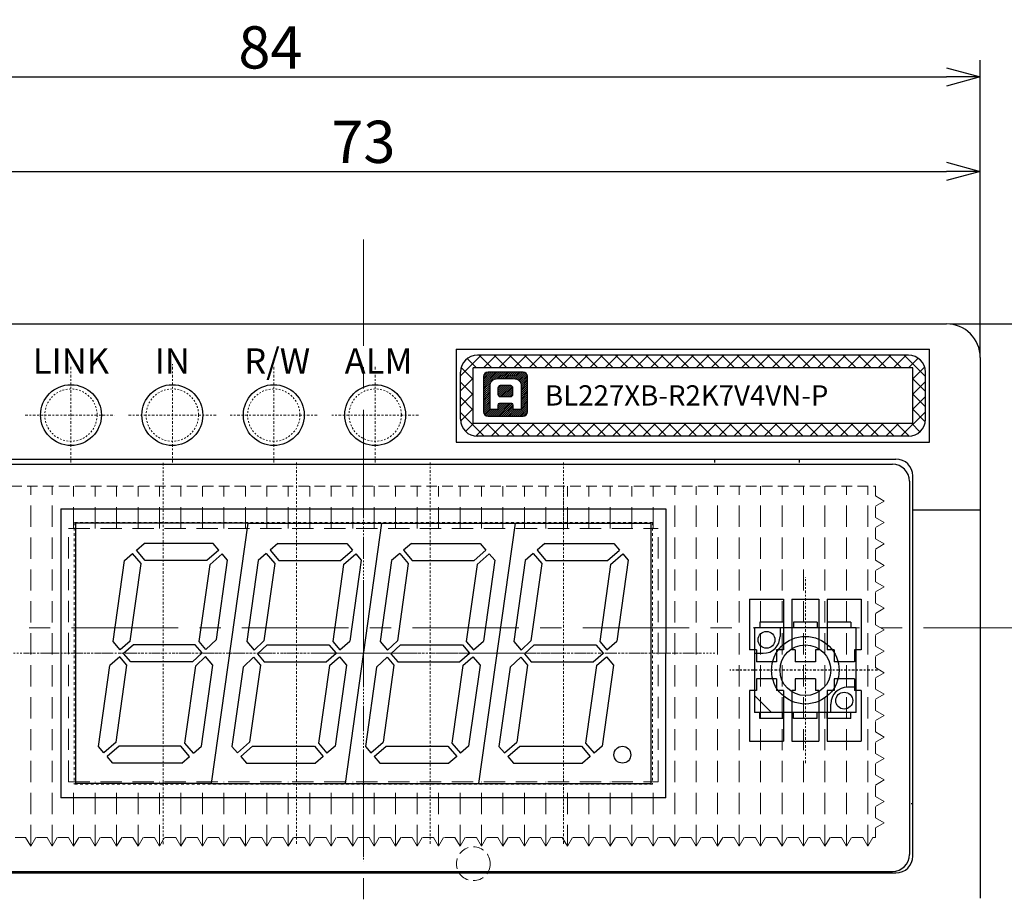
# Model space of a CAD drawing. Extents: x 1116 to 1488, y -2596 to -2355.
# Drawn here: x 1286 to 1345, y -2499 to -2447 of the extents above; entities that cross this region are included whole.
import ezdxf

# ---------------------------------------------------------------- set-up
doc = ezdxf.new("R2010")
doc.units = 0
doc.header["$LTSCALE"] = 0.126
doc.header["$MEASUREMENT"] = 0
for name, pattern in [('CENTER', [2, 1.25, -0.25, 0.25, -0.25]), ('DASHED', [0.75, 0.5, -0.25]), ('HIDDEN', [0.25, 0.125, -0.125])]:
    doc.linetypes.add(name, pattern=pattern)
doc.layers.get('0').update_dxf_attribs({"linetype": 'CONTINUOUS'})
doc.layers.get('Defpoints').update_dxf_attribs({"linetype": 'CONTINUOUS'})
for name, color, linetype, lineweight in [('3寸法', 5, 'CONTINUOUS', 15), ('3寸法線', 5, 'CONTINUOUS', 15), ('3詳細寸法', 161, 'CONTINUOUS', 15), ('4センター', 5, 'CENTER', 15), ('TK2', 2, 'CONTINUOUS', 25), ('かくれ線', 6, 'DASHED', 15), ('中心線', 5, 'CENTER', 15), ('外形線', 3, 'CONTINUOUS', 25), ('寸法線', 5, 'CONTINUOUS', 13)]:
    doc.layers.add(name, color=color, linetype=linetype, lineweight=lineweight)
for name, color, linetype in [('BODY', 7, 'CONTINUOUS'), ('LAYER01', 7, 'CONTINUOUS'), ('LAYER02', 7, 'CONTINUOUS'), ('レイヤー_1', 160, 'CONTINUOUS')]:
    doc.layers.add(name, color=color, linetype=linetype)
doc.dimstyles.get("Standard").update_dxf_attribs({"dimtxt": 2.5, "dimasz": 2, "dimexe": 1, "dimexo": 0.2, "dimgap": 0.5, "dimtad": 1, "dimdsep": 46, "dimtxsty": 'STANDARD', "dimblk": 'OPEN30', "dimcen": 0.09, "dimazin": 2, "dimtfac": 1, "dimtofl": 0, "dimtmove": 0, "dimatfit": 3, "dimldrblk": 'OPEN30', "dimfxl": 1, "dimtolj": 1, "dimtzin": 0, "dimarcsym": 0})
pattern_1 = [(45, (474.72125, -835.16142), (-0.057452426, 0.057452426), [])]

# ---------------------------------------------------------------- blocks, each defined once
blk = doc.blocks.new('_Open30')
at = {"color": 0, "linetype": 'ByBlock', "lineweight": -2}
for p, q in [((-1, 0.268), (0, 0)), ((0, 0), (-1, -0.268)), ((0, 0), (-1, 0))]:
    blk.add_line(p, q, dxfattribs=at)
blk = doc.blocks.new('*D87')
at = {"layer": '3寸法', "color": 0, "lineweight": -2, "ltscale": 10}
for p, q in [((1259.133, -2475.057), (1259.133, -2449.494)), ((1343.133, -2466.907), (1343.133, -2449.494)), ((1261.133, -2450.494), (1341.133, -2450.494))]:
    blk.add_line(p, q, dxfattribs=at)
at = {"layer": 'Defpoints', "color": 0, "ltscale": 10}
for p in [(1343.133, -2450.494), (1343.133, -2467.107), (1259.133, -2475.257)]:
    blk.add_point(p, dxfattribs=at)
at = {"layer": '3寸法', "color": 0, "lineweight": -2, "ltscale": 10, "xscale": 2, "yscale": 2, "zscale": 2, "rotation": 180}
blk.add_blockref('_Open30', (1259.133, -2450.494), dxfattribs=at)
at = {"layer": '3寸法', "color": 0, "lineweight": -2, "ltscale": 10, "xscale": 2, "yscale": 2, "zscale": 2}
blk.add_blockref('_Open30', (1343.133, -2450.494), dxfattribs=at)
at = {"layer": '3寸法', "color": 0, "ltscale": 10, "insert": (1301.133, -2448.744), "char_height": 2.5, "attachment_point": 5}
blk.add_mtext('\\A1;84', dxfattribs=at)
blk = doc.blocks.new('*D86')
at = {"layer": 'Defpoints', "color": 0}
for p in [(1343.133, -2456.082), (1270.133, -2467.107), (1343.133, -2467.107)]:
    blk.add_point(p, dxfattribs=at)
at = {"layer": '寸法線', "color": 0, "lineweight": -2}
for p, q in [((1270.133, -2466.907), (1270.133, -2455.082)), ((1343.133, -2466.907), (1343.133, -2455.082)), ((1272.133, -2456.082), (1341.133, -2456.082))]:
    blk.add_line(p, q, dxfattribs=at)
at = {"layer": '寸法線', "color": 0, "lineweight": -2, "xscale": 2, "yscale": 2, "zscale": 2, "rotation": 180}
blk.add_blockref('_Open30', (1270.133, -2456.082), dxfattribs=at)
at = {"layer": '寸法線', "color": 0, "lineweight": -2, "xscale": 2, "yscale": 2, "zscale": 2}
blk.add_blockref('_Open30', (1343.133, -2456.082), dxfattribs=at)
at = {"layer": '寸法線', "color": 0, "insert": (1306.633, -2454.332), "char_height": 2.5, "attachment_point": 5}
blk.add_mtext('\\A1;73', dxfattribs=at)
blk = doc.blocks.new('*D91')
at = {"layer": 'Defpoints', "color": 0}
for p in [(1341.133, -2465.107), (1341.133, -2501.107), (1357.714, -2501.107)]:
    blk.add_point(p, dxfattribs=at)
at = {"layer": '寸法線', "color": 0, "lineweight": -2}
for p, q in [((1341.333, -2465.107), (1358.714, -2465.107)), ((1357.714, -2467.107), (1357.714, -2499.107)), ((1341.333, -2501.107), (1358.714, -2501.107))]:
    blk.add_line(p, q, dxfattribs=at)
at = {"layer": '寸法線', "color": 0, "lineweight": -2, "xscale": 2, "yscale": 2, "zscale": 2}
for p, rotation in [((1357.714, -2465.107), 90), ((1357.714, -2501.107), 270)]:
    blk.add_blockref('_Open30', p, dxfattribs=dict(at, rotation=rotation))
at = {"layer": '寸法線', "color": 0, "insert": (1355.964, -2483.107), "char_height": 2.5, "attachment_point": 5, "rotation": 90}
blk.add_mtext('\\A1;36', dxfattribs=at)

msp = doc.modelspace()

# ---------------------------------------------------------------- hatches: boundary and pattern name
at = {"layer": '3詳細寸法'}
h = msp.add_hatch(dxfattribs=at)
h.set_pattern_fill('ANSI31', color=256, scale=0.65)
h.set_pattern_definition(pattern_1)
edge = h.paths.add_edge_path()
edge.add_spline(control_points=[(1313.749, -2468.222), (1313.749, -2468.222), (1313.749, -2470.304), (1313.749, -2470.304)], knot_values=[2, 2, 2, 2, 3, 3, 3, 3], degree=3, periodic=0)
edge.add_spline(control_points=[(1313.749, -2470.304), (1313.749, -2470.448), (1313.865, -2470.564), (1314.009, -2470.564)], knot_values=[3, 3, 3, 3, 4, 4, 4, 4], degree=3, periodic=0)
edge.add_spline(control_points=[(1314.009, -2470.564), (1314.009, -2470.564), (1316.091, -2470.564), (1316.091, -2470.564)], knot_values=[4, 4, 4, 4, 5, 5, 5, 5], degree=3, periodic=0)
edge.add_spline(control_points=[(1316.091, -2470.564), (1316.234, -2470.564), (1316.351, -2470.448), (1316.351, -2470.304)], knot_values=[5, 5, 5, 5, 6, 6, 6, 6], degree=3, periodic=0)
edge.add_spline(control_points=[(1316.351, -2470.304), (1316.351, -2470.304), (1316.351, -2468.222), (1316.351, -2468.222)], knot_values=[6, 6, 6, 6, 7, 7, 7, 7], degree=3, periodic=0)
edge.add_spline(control_points=[(1316.351, -2468.222), (1316.351, -2468.079), (1316.234, -2467.962), (1316.091, -2467.962)], knot_values=[7, 7, 7, 7, 8, 8, 8, 8], degree=3, periodic=0)
edge.add_spline(control_points=[(1316.091, -2467.962), (1316.091, -2467.962), (1314.009, -2467.962), (1314.009, -2467.962)], knot_values=[0, 0, 0, 0, 1, 1, 1, 1], degree=3, periodic=0)
edge.add_spline(control_points=[(1314.009, -2467.962), (1313.865, -2467.962), (1313.749, -2468.079), (1313.749, -2468.222)], knot_values=[1, 1, 1, 1, 2, 2, 2, 2], degree=3, periodic=0)
edge = h.paths.add_edge_path(flags=16)
edge.add_spline(control_points=[(1314.129, -2468.827), (1314.129, -2468.515), (1314.282, -2468.349), (1314.596, -2468.349)], knot_values=[8, 8, 8, 8, 9, 9, 9, 9], degree=3, periodic=0)
edge.add_spline(control_points=[(1314.596, -2468.349), (1314.596, -2468.349), (1315.504, -2468.349), (1315.504, -2468.349)], knot_values=[9, 9, 9, 9, 10, 10, 10, 10], degree=3, periodic=0)
edge.add_spline(control_points=[(1315.504, -2468.349), (1315.818, -2468.349), (1315.971, -2468.515), (1315.971, -2468.827)], knot_values=[10, 10, 10, 10, 11, 11, 11, 11], degree=3, periodic=0)
edge.add_spline(control_points=[(1315.971, -2468.827), (1315.971, -2469.051), (1315.971, -2470.177), (1315.971, -2470.177)], knot_values=[11, 11, 11, 11, 12, 12, 12, 12], degree=3, periodic=0)
edge.add_spline(control_points=[(1315.971, -2470.177), (1315.971, -2470.177), (1315.504, -2470.177), (1315.504, -2470.177)], knot_values=[0, 0, 0, 0, 1, 1, 1, 1], degree=3, periodic=0)
edge.add_spline(control_points=[(1315.504, -2470.177), (1315.504, -2470.177), (1315.504, -2469.945), (1315.504, -2469.916)], knot_values=[1, 1, 1, 1, 2, 2, 2, 2], degree=3, periodic=0)
edge.add_spline(control_points=[(1315.504, -2469.916), (1315.504, -2469.864), (1315.474, -2469.815), (1315.416, -2469.815)], knot_values=[2, 2, 2, 2, 3, 3, 3, 3], degree=3, periodic=0)
edge.add_spline(control_points=[(1315.416, -2469.815), (1315.416, -2469.815), (1314.684, -2469.815), (1314.684, -2469.815)], knot_values=[3, 3, 3, 3, 4, 4, 4, 4], degree=3, periodic=0)
edge.add_spline(control_points=[(1314.684, -2469.815), (1314.626, -2469.815), (1314.596, -2469.864), (1314.596, -2469.916)], knot_values=[4, 4, 4, 4, 5, 5, 5, 5], degree=3, periodic=0)
edge.add_spline(control_points=[(1314.596, -2469.916), (1314.596, -2469.945), (1314.596, -2470.177), (1314.596, -2470.177)], knot_values=[5, 5, 5, 5, 6, 6, 6, 6], degree=3, periodic=0)
edge.add_spline(control_points=[(1314.596, -2470.177), (1314.596, -2470.177), (1314.129, -2470.177), (1314.129, -2470.177)], knot_values=[6, 6, 6, 6, 7, 7, 7, 7], degree=3, periodic=0)
edge.add_spline(control_points=[(1314.129, -2470.177), (1314.129, -2470.177), (1314.129, -2469.051), (1314.129, -2468.827)], knot_values=[7, 7, 7, 7, 8, 8, 8, 8], degree=3, periodic=0)
edge = h.paths.add_edge_path(flags=0)
edge.add_spline(control_points=[(1314.613, -2468.892), (1314.613, -2468.81), (1314.674, -2468.742), (1314.748, -2468.742)], knot_values=[4, 4, 4, 4, 5, 5, 5, 5], degree=3, periodic=0)
edge.add_spline(control_points=[(1314.748, -2468.742), (1314.748, -2468.742), (1315.329, -2468.742), (1315.329, -2468.742)], knot_values=[5, 5, 5, 5, 6, 6, 6, 6], degree=3, periodic=0)
edge.add_spline(control_points=[(1315.329, -2468.742), (1315.403, -2468.742), (1315.464, -2468.81), (1315.464, -2468.892)], knot_values=[6, 6, 6, 6, 7, 7, 7, 7], degree=3, periodic=0)
edge.add_spline(control_points=[(1315.464, -2468.892), (1315.464, -2468.892), (1315.464, -2469.28), (1315.464, -2469.28)], knot_values=[7, 7, 7, 7, 8, 8, 8, 8], degree=3, periodic=0)
edge.add_spline(control_points=[(1315.464, -2469.28), (1315.464, -2469.362), (1315.403, -2469.429), (1315.329, -2469.429)], knot_values=[0, 0, 0, 0, 1, 1, 1, 1], degree=3, periodic=0)
edge.add_spline(control_points=[(1315.329, -2469.429), (1315.329, -2469.429), (1314.748, -2469.429), (1314.748, -2469.429)], knot_values=[1, 1, 1, 1, 2, 2, 2, 2], degree=3, periodic=0)
edge.add_spline(control_points=[(1314.748, -2469.429), (1314.674, -2469.429), (1314.613, -2469.362), (1314.613, -2469.28)], knot_values=[2, 2, 2, 2, 3, 3, 3, 3], degree=3, periodic=0)
edge.add_spline(control_points=[(1314.613, -2469.28), (1314.613, -2469.28), (1314.613, -2468.892), (1314.613, -2468.892)], knot_values=[3, 3, 3, 3, 4, 4, 4, 4], degree=3, periodic=0)
h = msp.add_hatch(dxfattribs=at)
h.set_pattern_fill('ANSI31', color=256, scale=0.65)
h.set_pattern_definition(pattern_1)
edge = h.paths.add_edge_path()
edge.add_spline(control_points=[(1314.613, -2468.892), (1314.613, -2468.892), (1314.613, -2469.28), (1314.613, -2469.28)], knot_values=[3, 3, 3, 3, 4, 4, 4, 4], degree=3, periodic=0)
edge.add_spline(control_points=[(1314.613, -2469.28), (1314.613, -2469.362), (1314.674, -2469.429), (1314.748, -2469.429)], knot_values=[2, 2, 2, 2, 3, 3, 3, 3], degree=3, periodic=0)
edge.add_spline(control_points=[(1314.748, -2469.429), (1314.748, -2469.429), (1315.329, -2469.429), (1315.329, -2469.429)], knot_values=[1, 1, 1, 1, 2, 2, 2, 2], degree=3, periodic=0)
edge.add_spline(control_points=[(1315.329, -2469.429), (1315.403, -2469.429), (1315.464, -2469.362), (1315.464, -2469.28)], knot_values=[0, 0, 0, 0, 1, 1, 1, 1], degree=3, periodic=0)
edge.add_spline(control_points=[(1315.464, -2469.28), (1315.464, -2469.28), (1315.464, -2468.892), (1315.464, -2468.892)], knot_values=[7, 7, 7, 7, 8, 8, 8, 8], degree=3, periodic=0)
edge.add_spline(control_points=[(1315.464, -2468.892), (1315.464, -2468.81), (1315.403, -2468.742), (1315.329, -2468.742)], knot_values=[6, 6, 6, 6, 7, 7, 7, 7], degree=3, periodic=0)
edge.add_spline(control_points=[(1315.329, -2468.742), (1315.329, -2468.742), (1314.748, -2468.742), (1314.748, -2468.742)], knot_values=[5, 5, 5, 5, 6, 6, 6, 6], degree=3, periodic=0)
edge.add_spline(control_points=[(1314.748, -2468.742), (1314.674, -2468.742), (1314.613, -2468.81), (1314.613, -2468.892)], knot_values=[4, 4, 4, 4, 5, 5, 5, 5], degree=3, periodic=0)
at = {"layer": 'かくれ線'}
h = msp.add_hatch(dxfattribs=at)
h.set_pattern_fill('ANSI37', color=256, scale=0.2, style=0)
h.set_pattern_definition([(45, (2173.84683, -3255.48544), (-0.4490128, 0.4490128), []), (135, (2173.84683, -3255.48544), (-0.4490128, -0.4490128), [])])
h.paths.add_polyline_path([(1313.383, -2466.957, 0.414214), (1312.383, -2467.957), (1312.383, -2470.757, 0.414214), (1313.383, -2471.757), (1338.883, -2471.757, 0.414214), (1339.883, -2470.757), (1339.883, -2467.957, 0.414214), (1338.883, -2466.957)])
h.paths.add_polyline_path([(1339.133, -2467.707), (1339.133, -2471.007), (1313.133, -2471.007), (1313.133, -2467.707)], flags=16)

# ---------------------------------------------------------------- linework, layer by layer
at = {"layer": '4センター', "ltscale": 40}
for p, q in [((1306.633, -2460.107), (1306.633, -2506.107)), ((1259.133, -2483.107), (1349.133, -2483.107))]:
    msp.add_line(p, q, dxfattribs=at)
at = {"layer": '4センター'}
for p, q in [((1289.333, -2473.307), (1289.333, -2467.591)), ((1295.333, -2473.307), (1295.333, -2467.493)), ((1301.333, -2473.307), (1301.333, -2467.591)), ((1307.333, -2473.307), (1307.333, -2467.591)), ((1286.618, -2470.507), (1291.911, -2470.507)), ((1292.739, -2470.507), (1297.967, -2470.507)), ((1303.903, -2470.507), (1298.76, -2470.507)), ((1309.903, -2470.507), (1304.76, -2470.507)), ((1332.783, -2491.107), (1332.783, -2480.107))]:
    msp.add_line(p, q, dxfattribs=at)
at = {"layer": 'BODY', "color": 3, "ltscale": 10}
for p, q in [((1272.133, -2465.107), (1341.133, -2465.107)), ((1343.133, -2467.107), (1343.133, -2499.107)), ((1339.139, -2496.607), (1339.139, -2474.107)), ((1275.133, -2497.607), (1338.139, -2497.607))]:
    msp.add_line(p, q, dxfattribs=at)
at = {"layer": 'BODY'}
for p, q in [((1312.133, -2466.607), (1340.133, -2466.607)), ((1312.133, -2466.607), (1312.133, -2472.107)), ((1340.133, -2472.107), (1340.133, -2466.607)), ((1312.133, -2472.107), (1340.133, -2472.107))]:
    msp.add_line(p, q, dxfattribs=at)
at = {"layer": 'BODY', "color": 3, "ltscale": 10}
for centre, radius, start, end in [((1341.133, -2467.107), 2, 0, 90), ((1338.139, -2496.607), 1, 270, 0)]:
    msp.add_arc(centre, radius, start, end, dxfattribs=at)
at = {"layer": 'LAYER01', "color": 4}
for p, q in [((1299.814, -2476.907), (1289.63, -2476.907)), ((1299.814, -2476.907), (1307.714, -2476.907)), ((1307.714, -2476.907), (1315.614, -2476.907)), ((1315.614, -2476.907), (1323.633, -2476.907)), ((1329.483, -2481.407), (1329.483, -2484.407)), ((1329.483, -2481.407), (1331.483, -2481.407)), ((1331.483, -2481.407), (1331.483, -2484.407)), ((1331.983, -2481.407), (1331.983, -2484.407)), ((1331.983, -2481.407), (1333.583, -2481.407)), ((1333.583, -2481.407), (1333.583, -2484.407)), ((1334.083, -2481.407), (1334.083, -2484.407)), ((1334.083, -2481.407), (1336.083, -2481.407)), ((1336.083, -2481.407), (1336.083, -2484.407)), ((1329.883, -2484.407), (1329.483, -2484.407)), ((1329.883, -2484.407), (1329.883, -2485.107)), ((1331.083, -2484.407), (1331.083, -2485.107)), ((1331.483, -2484.407), (1331.083, -2484.407)), ((1332.183, -2484.407), (1331.983, -2484.407)), ((1332.183, -2484.407), (1332.183, -2485.107)), ((1333.383, -2484.407), (1333.383, -2485.107)), ((1333.583, -2484.407), (1333.383, -2484.407)), ((1334.483, -2484.407), (1334.083, -2484.407)), ((1334.483, -2484.407), (1334.483, -2485.107)), ((1335.683, -2484.407), (1335.683, -2485.107)), ((1336.083, -2484.407), (1335.683, -2484.407)), ((1331.083, -2485.107), (1329.883, -2485.107)), ((1333.383, -2485.107), (1332.183, -2485.107)), ((1335.683, -2485.107), (1334.483, -2485.107)), ((1331.083, -2486.107), (1329.883, -2486.107)), ((1329.883, -2486.107), (1329.883, -2486.807)), ((1331.083, -2486.107), (1331.083, -2486.807)), ((1332.183, -2486.107), (1332.183, -2486.807)), ((1333.383, -2486.107), (1332.183, -2486.107)), ((1333.383, -2486.107), (1333.383, -2486.807)), ((1335.683, -2486.107), (1334.483, -2486.107)), ((1334.483, -2486.107), (1334.483, -2486.807)), ((1335.683, -2486.107), (1335.683, -2486.807)), ((1329.883, -2486.807), (1329.483, -2486.807)), ((1329.483, -2486.807), (1329.483, -2489.807)), ((1331.483, -2486.807), (1331.083, -2486.807)), ((1331.483, -2486.807), (1331.483, -2489.807)), ((1332.183, -2486.807), (1331.983, -2486.807)), ((1331.983, -2486.807), (1331.983, -2489.807)), ((1333.583, -2486.807), (1333.383, -2486.807)), ((1333.583, -2486.807), (1333.583, -2489.807)), ((1334.483, -2486.807), (1334.083, -2486.807)), ((1334.083, -2486.807), (1334.083, -2489.807)), ((1336.083, -2486.807), (1335.683, -2486.807)), ((1336.083, -2486.807), (1336.083, -2489.807)), ((1329.483, -2489.807), (1331.483, -2489.807)), ((1331.983, -2489.807), (1333.583, -2489.807)), ((1334.083, -2489.807), (1336.083, -2489.807)), ((1297.649, -2492.307), (1289.63, -2492.307)), ((1297.649, -2492.307), (1305.549, -2492.307)), ((1305.549, -2492.307), (1313.449, -2492.307)), ((1313.449, -2492.307), (1323.633, -2492.307))]:
    msp.add_line(p, q, dxfattribs=at)
at = {"layer": 'LAYER01'}
for p, q in [((1293.207, -2478.508), (1293.669, -2478.107)), ((1293.727, -2479.107), (1293.207, -2478.508)), ((1297.749, -2478.107), (1293.669, -2478.107)), ((1298.086, -2478.494), (1297.38, -2479.107)), ((1298.086, -2478.494), (1297.749, -2478.107)), ((1301.572, -2478.107), (1301.11, -2478.508)), ((1301.11, -2478.508), (1301.63, -2479.107)), ((1301.572, -2478.107), (1305.652, -2478.107)), ((1305.283, -2479.107), (1305.988, -2478.494)), ((1305.652, -2478.107), (1305.988, -2478.494)), ((1309.472, -2478.107), (1309.01, -2478.508)), ((1309.01, -2478.508), (1309.53, -2479.107)), ((1309.472, -2478.107), (1313.552, -2478.107)), ((1313.183, -2479.107), (1313.888, -2478.494)), ((1313.552, -2478.107), (1313.888, -2478.494)), ((1317.372, -2478.107), (1316.91, -2478.508)), ((1316.91, -2478.508), (1317.43, -2479.107)), ((1317.372, -2478.107), (1321.452, -2478.107)), ((1321.083, -2479.107), (1321.788, -2478.494)), ((1321.452, -2478.107), (1321.788, -2478.494)), ((1291.828, -2483.91), (1292.501, -2479.122)), ((1292.501, -2479.122), (1292.981, -2478.705)), ((1293.488, -2479.288), (1292.981, -2478.705)), ((1297.38, -2479.107), (1293.727, -2479.107)), ((1298.283, -2478.72), (1297.56, -2479.349)), ((1297.944, -2483.797), (1298.605, -2479.092)), ((1298.605, -2479.092), (1298.283, -2478.72)), ((1300.404, -2479.122), (1299.731, -2483.91)), ((1300.883, -2478.705), (1300.404, -2479.122)), ((1300.883, -2478.705), (1301.39, -2479.288)), ((1301.63, -2479.107), (1305.283, -2479.107)), ((1305.462, -2479.349), (1306.185, -2478.72)), ((1306.508, -2479.092), (1305.835, -2483.88)), ((1306.185, -2478.72), (1306.508, -2479.092)), ((1308.304, -2479.122), (1307.631, -2483.91)), ((1308.783, -2478.705), (1308.304, -2479.122)), ((1308.783, -2478.705), (1309.29, -2479.288)), ((1309.53, -2479.107), (1313.183, -2479.107)), ((1313.362, -2479.349), (1314.085, -2478.72)), ((1314.408, -2479.092), (1313.735, -2483.88)), ((1314.085, -2478.72), (1314.408, -2479.092)), ((1316.204, -2479.122), (1315.531, -2483.91)), ((1316.683, -2478.705), (1316.204, -2479.122)), ((1316.683, -2478.705), (1317.19, -2479.288)), ((1317.43, -2479.107), (1321.083, -2479.107)), ((1321.262, -2479.349), (1321.985, -2478.72)), ((1322.308, -2479.092), (1321.635, -2483.88)), ((1321.985, -2478.72), (1322.308, -2479.092)), ((1292.842, -2483.88), (1293.488, -2479.288)), ((1296.918, -2483.91), (1297.56, -2479.349)), ((1301.39, -2479.288), (1300.746, -2483.872)), ((1305.462, -2479.349), (1304.821, -2483.91)), ((1309.29, -2479.288), (1308.646, -2483.872)), ((1313.362, -2479.349), (1312.721, -2483.91)), ((1317.19, -2479.288), (1316.546, -2483.872)), ((1321.262, -2479.349), (1320.621, -2483.91)), ((1335.783, -2483.107), (1329.783, -2483.107)), ((1329.783, -2483.107), (1329.783, -2488.107)), ((1331.483, -2482.757), (1330.083, -2482.757)), ((1330.083, -2482.757), (1330.083, -2483.107)), ((1331.283, -2483.107), (1331.283, -2483.607)), ((1331.483, -2482.757), (1331.483, -2483.107)), ((1332.083, -2482.757), (1332.083, -2483.107)), ((1333.483, -2482.757), (1332.083, -2482.757)), ((1333.483, -2482.757), (1333.483, -2483.107)), ((1335.483, -2482.757), (1334.083, -2482.757)), ((1334.083, -2482.757), (1334.083, -2483.107)), ((1335.483, -2482.757), (1335.483, -2483.107)), ((1335.783, -2488.107), (1335.783, -2483.107)), ((1292.842, -2483.88), (1292.25, -2484.395)), ((1297.321, -2484.374), (1297.944, -2483.797)), ((1300.746, -2483.872), (1300.165, -2484.41)), ((1305.243, -2484.395), (1305.835, -2483.88)), ((1308.646, -2483.872), (1308.065, -2484.41)), ((1313.143, -2484.395), (1313.735, -2483.88)), ((1316.546, -2483.872), (1315.965, -2484.41)), ((1321.043, -2484.395), (1321.635, -2483.88)), ((1292.25, -2484.395), (1291.828, -2483.91)), ((1293.039, -2484.107), (1292.447, -2484.622)), ((1296.692, -2484.107), (1293.039, -2484.107)), ((1297.101, -2484.578), (1296.692, -2484.107)), ((1297.321, -2484.374), (1296.918, -2483.91)), ((1299.731, -2483.91), (1300.165, -2484.41)), ((1299.731, -2483.91), (1300.165, -2484.41)), ((1300.934, -2484.107), (1300.362, -2484.636)), ((1300.934, -2484.107), (1304.595, -2484.107)), ((1304.595, -2484.107), (1305.016, -2484.592)), ((1304.821, -2483.91), (1305.243, -2484.395)), ((1307.631, -2483.91), (1308.065, -2484.41)), ((1307.631, -2483.91), (1308.065, -2484.41)), ((1308.834, -2484.107), (1308.262, -2484.636)), ((1308.834, -2484.107), (1312.495, -2484.107)), ((1312.495, -2484.107), (1312.916, -2484.592)), ((1312.721, -2483.91), (1313.143, -2484.395)), ((1315.531, -2483.91), (1315.965, -2484.41)), ((1315.531, -2483.91), (1315.965, -2484.41)), ((1316.734, -2484.107), (1316.162, -2484.636)), ((1316.734, -2484.107), (1320.395, -2484.107)), ((1320.395, -2484.107), (1320.816, -2484.592)), ((1320.621, -2483.91), (1321.043, -2484.395)), ((1292.22, -2484.818), (1291.628, -2485.333)), ((1292.642, -2485.304), (1292.22, -2484.818)), ((1292.869, -2485.107), (1292.447, -2484.622)), ((1296.529, -2485.107), (1297.101, -2484.578)), ((1296.717, -2485.342), (1297.298, -2484.804)), ((1297.732, -2485.304), (1297.298, -2484.804)), ((1297.732, -2485.304), (1297.298, -2484.804)), ((1300.142, -2484.84), (1299.519, -2485.417)), ((1300.142, -2484.84), (1300.545, -2485.304)), ((1300.362, -2484.636), (1300.771, -2485.107)), ((1304.424, -2485.107), (1305.016, -2484.592)), ((1304.621, -2485.333), (1305.213, -2484.818)), ((1305.213, -2484.818), (1305.635, -2485.304)), ((1308.042, -2484.84), (1307.419, -2485.417)), ((1308.042, -2484.84), (1308.445, -2485.304)), ((1308.262, -2484.636), (1308.671, -2485.107)), ((1312.324, -2485.107), (1312.916, -2484.592)), ((1312.521, -2485.333), (1313.113, -2484.818)), ((1313.113, -2484.818), (1313.535, -2485.304)), ((1315.942, -2484.84), (1315.319, -2485.417)), ((1315.942, -2484.84), (1316.345, -2485.304)), ((1316.162, -2484.636), (1316.571, -2485.107)), ((1320.224, -2485.107), (1320.816, -2484.592)), ((1320.421, -2485.333), (1321.013, -2484.818)), ((1321.013, -2484.818), (1321.435, -2485.304)), ((1329.783, -2484.607), (1330.283, -2484.607)), ((1290.955, -2490.122), (1291.628, -2485.333)), ((1292.001, -2489.865), (1292.642, -2485.304)), ((1296.529, -2485.107), (1292.869, -2485.107)), ((1296.073, -2489.925), (1296.717, -2485.342)), ((1297.06, -2490.092), (1297.732, -2485.304)), ((1299.519, -2485.417), (1298.858, -2490.122)), ((1300.545, -2485.304), (1299.904, -2489.865)), ((1300.771, -2485.107), (1304.424, -2485.107)), ((1304.621, -2485.333), (1303.976, -2489.925)), ((1305.635, -2485.304), (1304.962, -2490.092)), ((1307.419, -2485.417), (1306.758, -2490.122)), ((1308.445, -2485.304), (1307.804, -2489.865)), ((1308.671, -2485.107), (1312.324, -2485.107)), ((1312.521, -2485.333), (1311.876, -2489.925)), ((1313.535, -2485.304), (1312.862, -2490.092)), ((1315.319, -2485.417), (1314.658, -2490.122)), ((1316.345, -2485.304), (1315.704, -2489.865)), ((1316.571, -2485.107), (1320.224, -2485.107)), ((1320.421, -2485.333), (1319.776, -2489.925)), ((1321.435, -2485.304), (1320.762, -2490.092)), ((1335.783, -2486.607), (1335.283, -2486.607)), ((1330.783, -2488.107), (1329.783, -2487.107)), ((1334.283, -2488.107), (1334.283, -2487.607)), ((1335.783, -2488.107), (1329.783, -2488.107)), ((1330.083, -2488.457), (1330.083, -2488.107)), ((1331.483, -2488.457), (1330.083, -2488.457)), ((1331.483, -2488.457), (1331.483, -2488.107)), ((1332.083, -2488.457), (1332.083, -2488.107)), ((1333.483, -2488.457), (1332.083, -2488.457)), ((1333.483, -2488.457), (1333.483, -2488.107)), ((1334.083, -2488.457), (1334.083, -2488.107)), ((1335.483, -2488.457), (1334.083, -2488.457)), ((1335.483, -2488.457), (1335.483, -2488.107)), ((1291.278, -2490.494), (1290.955, -2490.122)), ((1292.001, -2489.865), (1291.278, -2490.494)), ((1292.18, -2490.107), (1291.475, -2490.72)), ((1295.833, -2490.107), (1292.18, -2490.107)), ((1296.354, -2490.705), (1295.833, -2490.107)), ((1296.58, -2490.508), (1296.073, -2489.925)), ((1296.58, -2490.508), (1297.06, -2490.092)), ((1298.858, -2490.122), (1299.181, -2490.494)), ((1299.181, -2490.494), (1299.904, -2489.865)), ((1299.377, -2490.72), (1300.083, -2490.107)), ((1300.083, -2490.107), (1303.736, -2490.107)), ((1303.736, -2490.107), (1304.256, -2490.705)), ((1303.976, -2489.925), (1304.482, -2490.508)), ((1304.962, -2490.092), (1304.482, -2490.508)), ((1306.758, -2490.122), (1307.081, -2490.494)), ((1307.081, -2490.494), (1307.804, -2489.865)), ((1307.277, -2490.72), (1307.983, -2490.107)), ((1307.983, -2490.107), (1311.636, -2490.107)), ((1311.636, -2490.107), (1312.156, -2490.705)), ((1311.876, -2489.925), (1312.382, -2490.508)), ((1312.862, -2490.092), (1312.382, -2490.508)), ((1314.658, -2490.122), (1314.981, -2490.494)), ((1314.981, -2490.494), (1315.704, -2489.865)), ((1315.177, -2490.72), (1315.883, -2490.107)), ((1315.883, -2490.107), (1319.536, -2490.107)), ((1319.536, -2490.107), (1320.056, -2490.705)), ((1319.776, -2489.925), (1320.282, -2490.508)), ((1320.762, -2490.092), (1320.282, -2490.508)), ((1291.811, -2491.107), (1291.475, -2490.72)), ((1295.892, -2491.107), (1296.354, -2490.705)), ((1299.377, -2490.72), (1299.714, -2491.107)), ((1304.256, -2490.705), (1303.794, -2491.107)), ((1307.277, -2490.72), (1307.614, -2491.107)), ((1312.156, -2490.705), (1311.694, -2491.107)), ((1315.177, -2490.72), (1315.514, -2491.107)), ((1320.056, -2490.705), (1319.594, -2491.107)), ((1295.892, -2491.107), (1291.811, -2491.107)), ((1299.714, -2491.107), (1303.794, -2491.107)), ((1307.614, -2491.107), (1311.694, -2491.107)), ((1315.514, -2491.107), (1319.594, -2491.107))]:
    msp.add_line(p, q, dxfattribs=at)
for centre, radius in [((1330.483, -2483.807), 0.5), ((1332.783, -2485.607), 2), ((1332.783, -2485.607), 1.5), ((1335.083, -2487.407), 0.5), ((1321.958, -2490.607), 0.5)]:
    msp.add_circle(centre, radius, dxfattribs=at)
for centre, start, end in [((1330.283, -2483.607), 270, 0), ((1335.283, -2487.607), 90, 180)]:
    msp.add_arc(centre, 1, start, end, dxfattribs=at)
at = {"layer": 'LAYER02', "color": 5, "linetype": 'CENTER'}
msp.add_line((1337.061, -2485.607), (1328.324, -2485.607), dxfattribs=at)
at = {"layer": 'TK2', "color": 2}
msp.add_line((1327.433, -2473.307), (1327.433, -2473.107), dxfattribs=at)
at = {"layer": 'TK2'}
msp.add_line((1332.433, -2473.307), (1332.433, -2473.107), dxfattribs=at)
at = {"layer": 'TK2', "linetype": 'HIDDEN'}
msp.add_line((1339.139, -2493.517), (1338.939, -2493.517), dxfattribs=at)
at = {"layer": 'かくれ線', "ltscale": 10}
for p, q in [((1276.339, -2474.717), (1336.939, -2474.717)), ((1336.939, -2475.292), (1336.939, -2474.717)), ((1337.439, -2475.592), (1336.939, -2475.292)), ((1337.439, -2475.592), (1336.939, -2475.892)), ((1336.939, -2476.562), (1336.939, -2475.892)), ((1337.439, -2476.862), (1336.939, -2476.562)), ((1337.439, -2476.862), (1336.939, -2477.162)), ((1336.939, -2477.832), (1336.939, -2477.162)), ((1337.439, -2478.132), (1336.939, -2477.832)), ((1337.439, -2478.132), (1336.939, -2478.432)), ((1336.939, -2479.102), (1336.939, -2478.432)), ((1337.439, -2479.402), (1336.939, -2479.102)), ((1337.439, -2479.402), (1336.939, -2479.702)), ((1336.939, -2480.372), (1336.939, -2479.702)), ((1337.439, -2480.672), (1336.939, -2480.372)), ((1337.439, -2480.672), (1336.939, -2480.972)), ((1336.939, -2481.642), (1336.939, -2480.972)), ((1337.439, -2481.942), (1336.939, -2481.642)), ((1337.439, -2481.942), (1336.939, -2482.242)), ((1336.939, -2482.912), (1336.939, -2482.242)), ((1337.439, -2483.212), (1336.939, -2482.912)), ((1337.439, -2483.212), (1336.939, -2483.512)), ((1336.939, -2484.182), (1336.939, -2483.512)), ((1337.439, -2484.482), (1336.939, -2484.182)), ((1337.439, -2484.482), (1336.939, -2484.782)), ((1336.939, -2485.452), (1336.939, -2484.782)), ((1337.439, -2485.752), (1336.939, -2485.452)), ((1337.439, -2485.752), (1336.939, -2486.052)), ((1336.939, -2486.722), (1336.939, -2486.052)), ((1337.439, -2487.022), (1336.939, -2486.722)), ((1337.439, -2487.022), (1336.939, -2487.322)), ((1336.939, -2487.992), (1336.939, -2487.322)), ((1337.439, -2488.292), (1336.939, -2487.992)), ((1337.439, -2488.292), (1336.939, -2488.592)), ((1336.939, -2489.262), (1336.939, -2488.592)), ((1337.439, -2489.562), (1336.939, -2489.262)), ((1337.439, -2489.562), (1336.939, -2489.862)), ((1336.939, -2490.532), (1336.939, -2489.862)), ((1337.439, -2490.832), (1336.939, -2490.532)), ((1337.439, -2490.832), (1336.939, -2491.132)), ((1336.939, -2491.802), (1336.939, -2491.132)), ((1337.439, -2492.102), (1336.939, -2491.802)), ((1337.439, -2492.102), (1336.939, -2492.402)), ((1336.939, -2493.072), (1336.939, -2492.402)), ((1337.439, -2493.372), (1336.939, -2493.072)), ((1337.439, -2493.372), (1336.939, -2493.672)), ((1336.939, -2494.342), (1336.939, -2493.672)), ((1337.439, -2494.642), (1336.939, -2494.342)), ((1337.439, -2494.642), (1336.939, -2494.942)), ((1336.939, -2495.517), (1336.939, -2494.942)), ((1286.654, -2495.517), (1285.984, -2495.517)), ((1286.954, -2496.017), (1286.654, -2495.517)), ((1286.954, -2496.017), (1287.254, -2495.517)), ((1287.924, -2495.517), (1287.254, -2495.517)), ((1288.224, -2496.017), (1287.924, -2495.517)), ((1288.224, -2496.017), (1288.524, -2495.517)), ((1289.194, -2495.517), (1288.524, -2495.517)), ((1289.494, -2496.017), (1289.194, -2495.517)), ((1289.494, -2496.017), (1289.794, -2495.517)), ((1290.464, -2495.517), (1289.794, -2495.517)), ((1290.764, -2496.017), (1290.464, -2495.517)), ((1290.764, -2496.017), (1291.064, -2495.517)), ((1291.734, -2495.517), (1291.064, -2495.517)), ((1292.034, -2496.017), (1291.734, -2495.517)), ((1292.034, -2496.017), (1292.334, -2495.517)), ((1293.004, -2495.517), (1292.334, -2495.517)), ((1293.304, -2496.017), (1293.004, -2495.517)), ((1293.304, -2496.017), (1293.604, -2495.517)), ((1294.274, -2495.517), (1293.604, -2495.517)), ((1294.574, -2496.017), (1294.274, -2495.517)), ((1294.574, -2496.017), (1294.874, -2495.517)), ((1295.544, -2495.517), (1294.874, -2495.517)), ((1295.844, -2496.017), (1295.544, -2495.517)), ((1295.844, -2496.017), (1296.144, -2495.517)), ((1296.814, -2495.517), (1296.144, -2495.517)), ((1297.114, -2496.017), (1296.814, -2495.517)), ((1297.114, -2496.017), (1297.414, -2495.517)), ((1298.084, -2495.517), (1297.414, -2495.517)), ((1298.384, -2496.017), (1298.084, -2495.517)), ((1298.384, -2496.017), (1298.684, -2495.517)), ((1299.354, -2495.517), (1298.684, -2495.517)), ((1299.654, -2496.017), (1299.354, -2495.517)), ((1299.654, -2496.017), (1299.954, -2495.517)), ((1300.624, -2495.517), (1299.954, -2495.517)), ((1300.924, -2496.017), (1300.624, -2495.517)), ((1300.924, -2496.017), (1301.224, -2495.517)), ((1301.894, -2495.517), (1301.224, -2495.517)), ((1302.194, -2496.017), (1301.894, -2495.517)), ((1302.194, -2496.017), (1302.494, -2495.517)), ((1303.164, -2495.517), (1302.494, -2495.517)), ((1303.464, -2496.017), (1303.164, -2495.517)), ((1303.464, -2496.017), (1303.764, -2495.517)), ((1304.434, -2495.517), (1303.764, -2495.517)), ((1304.734, -2496.017), (1304.434, -2495.517)), ((1304.734, -2496.017), (1305.034, -2495.517)), ((1305.704, -2495.517), (1305.034, -2495.517)), ((1306.004, -2496.017), (1305.704, -2495.517)), ((1306.004, -2496.017), (1306.304, -2495.517)), ((1306.974, -2495.517), (1306.304, -2495.517)), ((1307.274, -2496.017), (1306.974, -2495.517)), ((1307.274, -2496.017), (1307.574, -2495.517)), ((1308.244, -2495.517), (1307.574, -2495.517)), ((1308.544, -2496.017), (1308.244, -2495.517)), ((1308.544, -2496.017), (1308.844, -2495.517)), ((1309.514, -2495.517), (1308.844, -2495.517)), ((1309.814, -2496.017), (1309.514, -2495.517)), ((1309.814, -2496.017), (1310.114, -2495.517)), ((1310.784, -2495.517), (1310.114, -2495.517)), ((1311.084, -2496.017), (1310.784, -2495.517)), ((1311.084, -2496.017), (1311.384, -2495.517)), ((1312.054, -2495.517), (1311.384, -2495.517)), ((1312.354, -2496.017), (1312.054, -2495.517)), ((1312.354, -2496.017), (1312.654, -2495.517)), ((1313.324, -2495.517), (1312.654, -2495.517)), ((1313.624, -2496.017), (1313.324, -2495.517)), ((1313.624, -2496.017), (1313.924, -2495.517)), ((1314.594, -2495.517), (1313.924, -2495.517)), ((1314.894, -2496.017), (1314.594, -2495.517)), ((1314.894, -2496.017), (1315.194, -2495.517)), ((1315.864, -2495.517), (1315.194, -2495.517)), ((1316.164, -2496.017), (1315.864, -2495.517)), ((1316.164, -2496.017), (1316.464, -2495.517)), ((1317.134, -2495.517), (1316.464, -2495.517)), ((1317.434, -2496.017), (1317.134, -2495.517)), ((1317.434, -2496.017), (1317.734, -2495.517)), ((1318.404, -2495.517), (1317.734, -2495.517)), ((1318.704, -2496.017), (1318.404, -2495.517)), ((1318.704, -2496.017), (1319.004, -2495.517)), ((1319.674, -2495.517), (1319.004, -2495.517)), ((1319.974, -2496.017), (1319.674, -2495.517)), ((1319.974, -2496.017), (1320.274, -2495.517)), ((1320.944, -2495.517), (1320.274, -2495.517)), ((1321.244, -2496.017), (1320.944, -2495.517)), ((1321.244, -2496.017), (1321.544, -2495.517)), ((1322.214, -2495.517), (1321.544, -2495.517)), ((1322.514, -2496.017), (1322.214, -2495.517)), ((1322.514, -2496.017), (1322.814, -2495.517)), ((1323.484, -2495.517), (1322.814, -2495.517)), ((1323.784, -2496.017), (1323.484, -2495.517)), ((1323.784, -2496.017), (1324.084, -2495.517)), ((1324.754, -2495.517), (1324.084, -2495.517)), ((1325.054, -2496.017), (1324.754, -2495.517)), ((1325.054, -2496.017), (1325.354, -2495.517)), ((1326.024, -2495.517), (1325.354, -2495.517)), ((1326.324, -2496.017), (1326.024, -2495.517)), ((1326.324, -2496.017), (1326.624, -2495.517)), ((1327.294, -2495.517), (1326.624, -2495.517)), ((1327.594, -2496.017), (1327.294, -2495.517)), ((1327.594, -2496.017), (1327.894, -2495.517)), ((1328.564, -2495.517), (1327.894, -2495.517)), ((1328.864, -2496.017), (1328.564, -2495.517)), ((1328.864, -2496.017), (1329.164, -2495.517)), ((1329.834, -2495.517), (1329.164, -2495.517)), ((1330.134, -2496.017), (1329.834, -2495.517)), ((1330.134, -2496.017), (1330.434, -2495.517)), ((1331.104, -2495.517), (1330.434, -2495.517)), ((1331.404, -2496.017), (1331.104, -2495.517)), ((1331.404, -2496.017), (1331.704, -2495.517)), ((1332.374, -2495.517), (1331.704, -2495.517)), ((1332.674, -2496.017), (1332.374, -2495.517)), ((1332.674, -2496.017), (1332.974, -2495.517)), ((1333.644, -2495.517), (1332.974, -2495.517)), ((1333.944, -2496.017), (1333.644, -2495.517)), ((1333.944, -2496.017), (1334.244, -2495.517)), ((1334.914, -2495.517), (1334.244, -2495.517)), ((1335.214, -2496.017), (1334.914, -2495.517)), ((1335.214, -2496.017), (1335.514, -2495.517)), ((1336.184, -2495.517), (1335.514, -2495.517)), ((1336.484, -2496.017), (1336.184, -2495.517)), ((1336.484, -2496.017), (1336.784, -2495.517)), ((1336.784, -2495.517), (1336.939, -2495.517))]:
    msp.add_line(p, q, dxfattribs=at)
at = {"layer": 'かくれ線', "ltscale": 20}
for p, q in [((1286.954, -2496.017), (1286.954, -2474.717)), ((1288.224, -2496.017), (1288.224, -2474.717)), ((1289.494, -2477.217), (1289.494, -2474.717)), ((1290.764, -2477.217), (1290.764, -2474.717)), ((1292.034, -2477.217), (1292.034, -2474.717)), ((1293.304, -2477.217), (1293.304, -2474.717)), ((1294.574, -2477.217), (1294.574, -2474.717)), ((1295.844, -2477.217), (1295.844, -2474.717)), ((1297.114, -2477.217), (1297.114, -2474.717)), ((1298.384, -2477.217), (1298.384, -2474.717)), ((1299.654, -2477.217), (1299.654, -2474.717)), ((1300.924, -2477.217), (1300.924, -2474.717)), ((1302.194, -2477.217), (1302.194, -2474.717)), ((1303.464, -2477.217), (1303.464, -2474.717)), ((1304.734, -2477.217), (1304.734, -2474.717)), ((1306.004, -2477.217), (1306.004, -2474.717)), ((1307.274, -2477.217), (1307.274, -2474.717)), ((1308.544, -2477.217), (1308.544, -2474.717)), ((1309.814, -2477.217), (1309.814, -2474.717)), ((1311.084, -2477.217), (1311.084, -2474.717)), ((1312.354, -2477.217), (1312.354, -2474.717)), ((1313.624, -2477.217), (1313.624, -2474.717)), ((1314.894, -2477.217), (1314.894, -2474.717)), ((1316.164, -2477.217), (1316.164, -2474.717)), ((1317.434, -2477.217), (1317.434, -2474.717)), ((1318.704, -2477.217), (1318.704, -2474.717)), ((1319.974, -2477.217), (1319.974, -2474.717)), ((1321.244, -2477.217), (1321.244, -2474.717)), ((1322.514, -2477.217), (1322.514, -2474.717)), ((1323.784, -2477.217), (1323.784, -2474.717)), ((1325.054, -2496.017), (1325.054, -2474.717)), ((1326.324, -2496.017), (1326.324, -2474.717)), ((1327.594, -2496.017), (1327.594, -2474.717)), ((1328.864, -2496.017), (1328.864, -2474.717)), ((1330.134, -2496.017), (1330.134, -2474.717)), ((1331.404, -2496.017), (1331.404, -2474.717)), ((1332.674, -2496.017), (1332.674, -2474.717)), ((1333.944, -2496.017), (1333.944, -2474.717)), ((1335.214, -2496.017), (1335.214, -2474.717)), ((1336.484, -2496.017), (1336.484, -2474.717)), ((1289.194, -2477.217), (1324.084, -2477.217)), ((1289.194, -2492.217), (1289.194, -2477.217)), ((1324.084, -2492.217), (1324.084, -2477.217)), ((1289.194, -2492.217), (1324.084, -2492.217)), ((1289.494, -2496.017), (1289.494, -2492.217)), ((1290.764, -2496.017), (1290.764, -2492.217)), ((1292.034, -2496.017), (1292.034, -2492.217)), ((1293.304, -2496.017), (1293.304, -2492.217)), ((1294.574, -2496.017), (1294.574, -2492.217)), ((1295.844, -2496.017), (1295.844, -2492.217)), ((1297.114, -2496.017), (1297.114, -2492.217)), ((1298.384, -2496.017), (1298.384, -2492.217)), ((1299.654, -2496.017), (1299.654, -2492.217)), ((1300.924, -2496.017), (1300.924, -2492.217)), ((1302.194, -2496.017), (1302.194, -2492.217)), ((1303.464, -2496.017), (1303.464, -2492.217)), ((1304.734, -2496.017), (1304.734, -2492.217)), ((1306.004, -2496.017), (1306.004, -2492.217)), ((1307.274, -2496.017), (1307.274, -2492.217)), ((1308.544, -2496.017), (1308.544, -2492.217)), ((1309.814, -2496.017), (1309.814, -2492.217)), ((1311.084, -2496.017), (1311.084, -2492.217)), ((1312.354, -2496.017), (1312.354, -2492.217)), ((1313.624, -2496.017), (1313.624, -2492.217)), ((1314.894, -2496.017), (1314.894, -2492.217)), ((1316.164, -2496.017), (1316.164, -2492.217)), ((1317.434, -2496.017), (1317.434, -2492.217)), ((1318.704, -2496.017), (1318.704, -2492.217)), ((1319.974, -2496.017), (1319.974, -2492.217)), ((1321.244, -2496.017), (1321.244, -2492.217)), ((1322.514, -2496.017), (1322.514, -2492.217)), ((1323.784, -2496.017), (1323.784, -2492.217))]:
    msp.add_line(p, q, dxfattribs=at)
at = {"layer": 'かくれ線', "color": 3}
for centre in [(1289.333, -2470.507), (1295.333, -2470.507), (1301.333, -2470.507), (1307.333, -2470.507)]:
    msp.add_circle(centre, 1.55, dxfattribs=at)
at = {"layer": 'かくれ線', "ltscale": 10}
msp.add_circle((1313.139, -2497.062), 1, dxfattribs=at)
at = {"layer": 'レイヤー_1', "color": 5}
for points in [[(1314.009, -2467.962), (1313.865, -2467.962), (1313.749, -2468.079), (1313.749, -2468.222)], [(1316.091, -2467.962), (1316.091, -2467.962), (1314.009, -2467.962), (1314.009, -2467.962)], [(1316.351, -2468.222), (1316.351, -2468.079), (1316.234, -2467.962), (1316.091, -2467.962)], [(1313.749, -2468.222), (1313.749, -2468.222), (1313.749, -2470.304), (1313.749, -2470.304)], [(1314.596, -2468.349), (1314.596, -2468.349), (1315.504, -2468.349), (1315.504, -2468.349)], [(1314.613, -2468.892), (1314.613, -2468.81), (1314.674, -2468.742), (1314.748, -2468.742)], [(1314.748, -2468.742), (1314.748, -2468.742), (1315.329, -2468.742), (1315.329, -2468.742)], [(1315.329, -2468.742), (1315.403, -2468.742), (1315.464, -2468.81), (1315.464, -2468.892)], [(1316.351, -2470.304), (1316.351, -2470.304), (1316.351, -2468.222), (1316.351, -2468.222)], [(1314.613, -2469.28), (1314.613, -2469.28), (1314.613, -2468.892), (1314.613, -2468.892)], [(1314.748, -2469.429), (1314.674, -2469.429), (1314.613, -2469.362), (1314.613, -2469.28)], [(1315.464, -2469.28), (1315.464, -2469.362), (1315.403, -2469.429), (1315.329, -2469.429)], [(1315.464, -2468.892), (1315.464, -2468.892), (1315.464, -2469.28), (1315.464, -2469.28)], [(1315.416, -2469.815), (1315.416, -2469.815), (1314.684, -2469.815), (1314.684, -2469.815)], [(1315.329, -2469.429), (1315.329, -2469.429), (1314.748, -2469.429), (1314.748, -2469.429)], [(1313.749, -2470.304), (1313.749, -2470.448), (1313.865, -2470.564), (1314.009, -2470.564)], [(1314.596, -2470.177), (1314.596, -2470.177), (1314.129, -2470.177), (1314.129, -2470.177)], [(1315.971, -2470.177), (1315.971, -2470.177), (1315.504, -2470.177), (1315.504, -2470.177)], [(1316.091, -2470.564), (1316.234, -2470.564), (1316.351, -2470.448), (1316.351, -2470.304)], [(1314.009, -2470.564), (1314.009, -2470.564), (1316.091, -2470.564), (1316.091, -2470.564)]]:
    msp.add_open_spline(points, degree=3, dxfattribs=at)
for points, knots in [([(1314.129, -2470.177), (1314.129, -2470.177), (1314.129, -2469.051), (1314.129, -2468.827), (1314.129, -2468.515), (1314.282, -2468.349), (1314.596, -2468.349)], [7, 7, 7, 7, 8, 8, 8, 9, 9, 9, 9]), ([(1315.504, -2468.349), (1315.818, -2468.349), (1315.971, -2468.515), (1315.971, -2468.827), (1315.971, -2469.051), (1315.971, -2470.177), (1315.971, -2470.177)], [10, 10, 10, 10, 11, 11, 11, 12, 12, 12, 12]), ([(1314.684, -2469.815), (1314.626, -2469.815), (1314.596, -2469.864), (1314.596, -2469.916), (1314.596, -2469.945), (1314.596, -2470.177), (1314.596, -2470.177)], [4, 4, 4, 4, 5, 5, 5, 6, 6, 6, 6]), ([(1315.504, -2470.177), (1315.504, -2470.177), (1315.504, -2469.945), (1315.504, -2469.916), (1315.504, -2469.864), (1315.474, -2469.815), (1315.416, -2469.815)], [1, 1, 1, 1, 2, 2, 2, 3, 3, 3, 3])]:
    msp.add_open_spline(points, degree=3, knots=knots, dxfattribs=at)
at = {"layer": '中心線', "linetype": 'HIDDEN'}
for p, q in [((1306.633, -2472.307), (1306.633, -2496.907)), ((1285.733, -2484.607), (1327.533, -2484.607))]:
    msp.add_line(p, q, dxfattribs=at)
at = {"layer": '中心線'}
for p, q in [((1294.78, -2495.907), (1294.78, -2473.307)), ((1302.683, -2473.307), (1302.683, -2495.907)), ((1310.583, -2473.307), (1310.583, -2495.907)), ((1318.483, -2473.307), (1318.483, -2495.907)), ((1318.483, -2477.184), (1318.483, -2474.723)), ((1286.63, -2484.607), (1301.761, -2484.607)), ((1286.63, -2484.607), (1301.761, -2484.607)), ((1309.661, -2484.607), (1295.702, -2484.607)), ((1317.561, -2484.607), (1303.602, -2484.607)), ((1326.633, -2484.607), (1311.502, -2484.607)), ((1326.633, -2484.607), (1311.502, -2484.607)), ((1318.483, -2494.284), (1318.483, -2491.823))]:
    msp.add_line(p, q, dxfattribs=at)
at = {"layer": '外形線'}
for p, q in [((1338.883, -2466.957), (1313.383, -2466.957)), ((1312.383, -2470.757), (1312.383, -2467.957)), ((1339.133, -2467.707), (1313.133, -2467.707)), ((1313.133, -2471.007), (1313.133, -2467.707)), ((1339.133, -2471.007), (1339.133, -2467.707)), ((1339.883, -2470.757), (1339.883, -2467.957)), ((1339.133, -2471.007), (1313.133, -2471.007)), ((1338.883, -2471.757), (1313.383, -2471.757)), ((1275.133, -2473.107), (1338.139, -2473.107)), ((1288.733, -2476.057), (1324.533, -2476.057)), ((1288.733, -2476.057), (1288.733, -2493.157)), ((1324.533, -2476.057), (1324.533, -2484.607)), ((1339.139, -2476.107), (1343.133, -2476.107)), ((1324.533, -2493.157), (1324.533, -2484.607)), ((1324.533, -2493.157), (1288.733, -2493.157))]:
    msp.add_line(p, q, dxfattribs=at)
at = {"layer": '外形線', "color": 2, "ltscale": 40}
msp.add_line((1275.339, -2473.417), (1337.939, -2473.417), dxfattribs=at)
at = {"layer": '外形線', "color": 2}
for p, q in [((1338.939, -2474.417), (1338.939, -2496.517)), ((1275.339, -2497.517), (1337.939, -2497.517))]:
    msp.add_line(p, q, dxfattribs=at)
at = {"layer": '外形線', "linetype": 'HIDDEN', "lineweight": 13, "ltscale": 10}
for p, q in [((1323.733, -2476.857), (1289.533, -2476.857)), ((1289.533, -2476.857), (1289.533, -2492.357)), ((1323.733, -2476.857), (1323.733, -2492.357)), ((1323.733, -2492.357), (1289.533, -2492.357))]:
    msp.add_line(p, q, dxfattribs=at)
at = {"layer": '外形線', "color": 4}
for p, q in [((1289.63, -2492.307), (1289.63, -2476.907)), ((1297.649, -2492.307), (1299.814, -2476.907)), ((1307.714, -2476.907), (1305.549, -2492.307)), ((1315.614, -2476.907), (1313.449, -2492.307)), ((1323.633, -2476.907), (1323.633, -2492.307))]:
    msp.add_line(p, q, dxfattribs=at)
at = {"layer": '外形線'}
for centre in [(1289.333, -2470.507), (1295.333, -2470.507), (1301.333, -2470.507), (1307.333, -2470.507)]:
    msp.add_circle(centre, 1.8, dxfattribs=at)
for centre, start, end in [((1313.383, -2467.957), 90, 180), ((1338.883, -2467.957), 0, 90), ((1313.383, -2470.757), 180, 270), ((1338.883, -2470.757), 270, 0), ((1338.139, -2474.107), 0, 90)]:
    msp.add_arc(centre, 1, start, end, dxfattribs=at)
at = {"layer": '外形線', "color": 2}
for centre, start, end in [((1337.939, -2474.417), 0, 90), ((1337.939, -2496.517), 270, 0)]:
    msp.add_arc(centre, 1, start, end, dxfattribs=at)

# ---------------------------------------------------------------- texts
at = {"char_height": 1.5, "attachment_point": 5}
for s, insert, width in [('{\\fMS UI Gothic|b0|i0|c0|p17;LINK}', (1289.333, -2467.307), 3.5537), ('{\\fMS UI Gothic|b0|i0|c0|p17;IN}', (1295.333, -2467.307), 3.5537), ('{\\fMS UI Gothic|b0|i0|c128|p17;R/W}', (1301.536, -2467.307), 4.61036), ('{\\fMS UI Gothic|b0|i0|c128|p17;ALM}', (1307.536, -2467.307), 4.61036)]:
    msp.add_mtext(s, dxfattribs=dict(at, insert=insert, width=width))
at = {"layer": '3寸法線', "insert": (1317.38, -2468.742), "char_height": 1.2, "width": 25.0554, "attachment_point": 1}
msp.add_mtext('{\\fMS UI Gothic|b0|i0|c128|p17;BL227XB-R2K7V4VN-P}', dxfattribs=at)

# ---------------------------------------------------------------- dimensions: what is measured, and where the dimension line sits
at = {"layer": '3寸法', "ltscale": 10}
dim = msp.add_linear_dim(base=(1343.133, -2450.494), p1=(1259.133, -2475.257), p2=(1343.133, -2467.107), dimstyle='Standard', dxfattribs=at)
dim.commit()
dim.dimension.update_dxf_attribs({"geometry": '*D87', "text_midpoint": (1301.133, -2448.744)})
at = {"layer": '寸法線'}
dim = msp.add_linear_dim(base=(1343.133, -2456.082), p1=(1270.133, -2467.107), p2=(1343.133, -2467.107), dimstyle='Standard', dxfattribs=at)
dim.commit()
dim.dimension.update_dxf_attribs({"geometry": '*D86', "text_midpoint": (1306.633, -2454.332)})
dim = msp.add_linear_dim(base=(1357.714, -2501.107), p1=(1341.133, -2465.107), p2=(1341.133, -2501.107), angle=90, dimstyle='Standard', dxfattribs=at)
dim.commit()
dim.dimension.update_dxf_attribs({"geometry": '*D91', "text_midpoint": (1355.964, -2483.107)})

doc.saveas('drawing.dxf')
